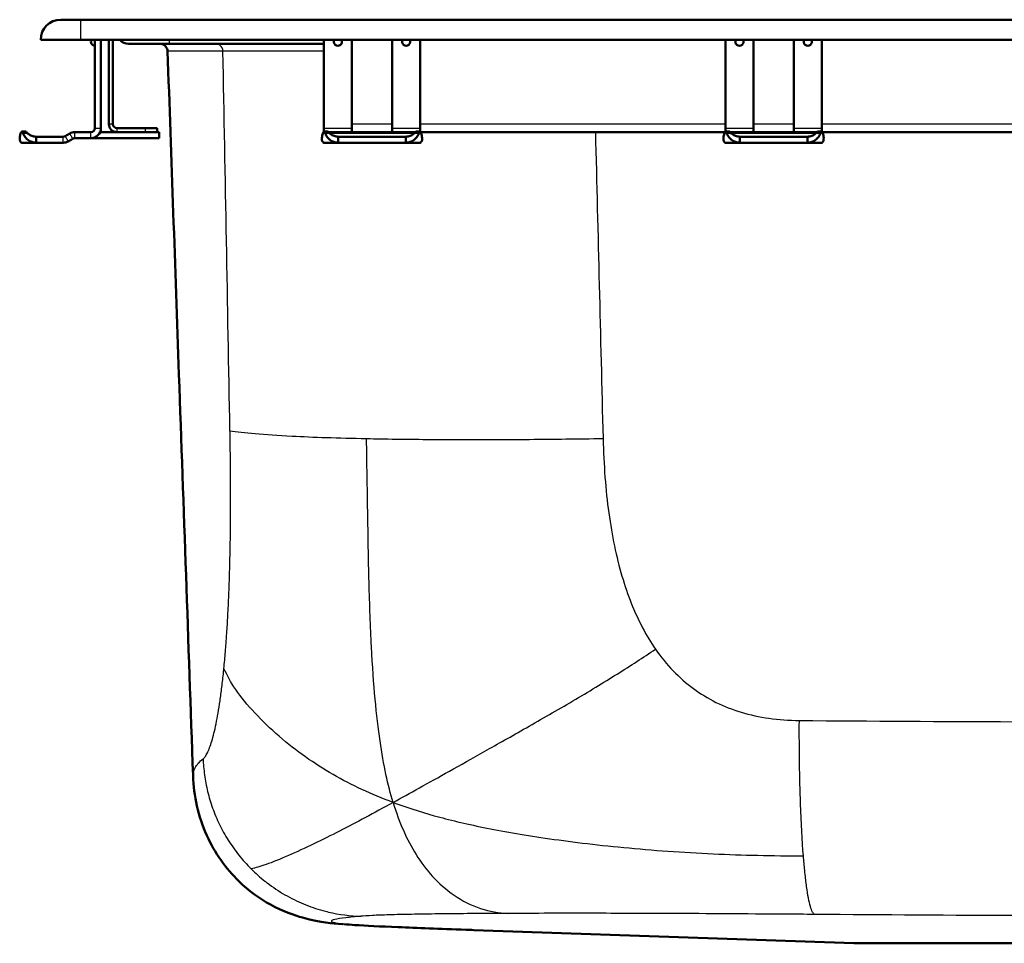
# Paper-space layout 'planning_drawing_5' of a CAD drawing. Units: millimetres. Extents: x 45 to 1845, y 45 to 2628.
# Drawn here: x 372 to 617, y 1597 to 1827 of the extents above; entities that cross this region are included whole.
import ezdxf

# ---------------------------------------------------------------- set-up
doc = ezdxf.new("R2010")
doc.units = ezdxf.units.MM
doc.header["$LTSCALE"] = 9
doc.layers.add('MaVisibleEdge', color=7, linetype='Continuous', lineweight=50)
doc.layers.add('MaVisibleEdge thinFlag', color=7, linetype='Continuous', lineweight=30)

psp = doc.layouts.new('planning_drawing_5')

# ---------------------------------------------------------------- linework, layer by layer
at = {"layer": 'MaVisibleEdge'}
for p, q in [((382.42, 1827.47), (387.42, 1827.47)), ((932.42, 1827.47), (387.42, 1827.47)), ((377.42, 1822.47), (387.42, 1822.47)), ((932.42, 1822.47), (387.42, 1822.47)), ((390.92, 1822.47), (390.92, 1800.47)), ((392.42, 1800.47), (392.42, 1822.47)), ((394.42, 1822.47), (394.42, 1801.47)), ((395.42, 1822.47), (395.42, 1801.47)), ((447.92, 1822.47), (447.92, 1800.47)), ((454.91, 1822.47), (454.91, 1800.47)), ((464.93, 1822.47), (464.93, 1800.47)), ((471.92, 1822.47), (471.92, 1800.47)), ((547.92, 1822.47), (547.92, 1800.47)), ((554.91, 1822.47), (554.91, 1800.47)), ((564.93, 1822.47), (564.93, 1800.47)), ((571.92, 1822.47), (571.92, 1800.47)), ((399.32, 1821.47), (409.42, 1821.47)), ((447.92, 1821.47), (409.42, 1821.47)), ((372.5, 1799.34), (372.71, 1799.64)), ((373.77, 1799.64), (372.71, 1799.64)), ((372.71, 1799.64), (372.92, 1799.34)), ((373.77, 1799.64), (373.98, 1799.34)), ((396.42, 1800.47), (403.42, 1800.47)), ((403.42, 1800.47), (406.42, 1800.47)), ((406.42, 1799.47), (406.42, 1800.47)), ((447.73, 1799.34), (447.94, 1799.64)), ((447.92, 1800.47), (447.92, 1799.61)), ((449, 1799.64), (447.94, 1799.64)), ((447.94, 1799.64), (448.15, 1799.34)), ((449, 1799.64), (449.21, 1799.34)), ((454.91, 1800.47), (454.91, 1799.47)), ((464.93, 1800.47), (464.93, 1799.47)), ((470.63, 1799.34), (470.84, 1799.64)), ((470.84, 1799.64), (471.9, 1799.64)), ((471.69, 1799.34), (471.9, 1799.64)), ((471.9, 1799.64), (472.11, 1799.34)), ((471.92, 1800.47), (471.92, 1799.61)), ((547.73, 1799.34), (547.94, 1799.64)), ((547.92, 1800.47), (547.92, 1799.61)), ((549, 1799.64), (547.94, 1799.64)), ((547.94, 1799.64), (548.15, 1799.34)), ((549, 1799.64), (549.21, 1799.34)), ((554.91, 1800.47), (554.91, 1799.47)), ((564.93, 1800.47), (564.93, 1799.47)), ((570.63, 1799.34), (570.84, 1799.64)), ((570.84, 1799.64), (571.9, 1799.64)), ((571.69, 1799.34), (571.9, 1799.64)), ((571.9, 1799.64), (572.11, 1799.34)), ((571.92, 1800.47), (571.92, 1799.61)), ((372.92, 1799.34), (373.68, 1799.34)), ((373.68, 1799.34), (373.98, 1799.34)), ((376.27, 1798.34), (376.27, 1797.92)), ((376.27, 1798.34), (383.02, 1798.34)), ((376.27, 1797.92), (376.27, 1796.84)), ((384.67, 1799.14), (383.52, 1798.47)), ((384.27, 1797.18), (385.42, 1797.84)), ((389.92, 1799.47), (385.92, 1799.47)), ((385.92, 1797.97), (389.92, 1797.97)), ((406.92, 1797.97), (389.92, 1797.97)), ((392.21, 1799.47), (396.42, 1799.47)), ((396.42, 1799.47), (403.42, 1799.47)), ((406.42, 1799.47), (403.42, 1799.47)), ((406.42, 1799.47), (406.92, 1799.47)), ((406.92, 1797.97), (406.92, 1799.47)), ((448.15, 1799.34), (448.92, 1799.34)), ((448.92, 1799.34), (449.21, 1799.34)), ((470.72, 1799.47), (449.12, 1799.47)), ((451.5, 1798.34), (468.34, 1798.34)), ((451.5, 1798.34), (451.5, 1797.92)), ((451.5, 1797.92), (451.5, 1796.84)), ((468.34, 1797.92), (468.34, 1798.34)), ((468.34, 1796.84), (468.34, 1797.92)), ((470.63, 1799.34), (470.93, 1799.34)), ((470.93, 1799.34), (471.69, 1799.34)), ((547.83, 1799.47), (472.02, 1799.47)), ((548.15, 1799.34), (548.92, 1799.34)), ((548.92, 1799.34), (549.21, 1799.34)), ((570.72, 1799.47), (549.12, 1799.47)), ((551.5, 1798.34), (568.34, 1798.34)), ((551.5, 1798.34), (551.5, 1797.92)), ((551.5, 1797.92), (551.5, 1796.84)), ((568.34, 1797.92), (568.34, 1798.34)), ((568.34, 1796.84), (568.34, 1797.92)), ((570.63, 1799.34), (570.93, 1799.34)), ((570.93, 1799.34), (571.69, 1799.34)), ((747.83, 1799.47), (572.02, 1799.47)), ((376.27, 1796.84), (372.69, 1796.84)), ((376.27, 1796.84), (383.02, 1796.84)), ((451.5, 1796.84), (447.92, 1796.84)), ((451.5, 1796.84), (468.34, 1796.84)), ((471.92, 1796.84), (468.34, 1796.84)), ((551.5, 1796.84), (547.92, 1796.84)), ((551.5, 1796.84), (568.34, 1796.84)), ((571.92, 1796.84), (568.34, 1796.84)), ((579.9, 1597.47), (485.25, 1600.78)), ((579.9, 1597.47), (739.94, 1597.47))]:
    psp.add_line(p, q, dxfattribs=at)
for centre, radius, start, end in [((382.42, 1822.47), 5, 90, 180), ((390.92, 1821.97), 1, 150, 270), ((399.32, 1824.37), 2.9, 220.9327, 270), ((451.42, 1821.97), 1, 150, 30), ((468.43, 1821.97), 1, 150, 30), ((551.42, 1821.97), 1, 150, 30), ((568.43, 1821.97), 1, 150, 30), ((389.92, 1800.47), 2.5, 270, 0), ((389.92, 1800.47), 1, 270, 0), ((396.42, 1801.47), 2, 180, 270), ((396.42, 1801.47), 1, 180, 270), ((383.02, 1799.34), 1, 270, 300), ((383.02, 1799.34), 2.5, 270, 300), ((385.92, 1796.97), 2.5, 90, 120), ((385.92, 1796.97), 1, 90, 120)]:
    psp.add_arc(centre, radius, start, end, dxfattribs=at)
for points, knots in [([(409.02, 1819.64), (409.01, 1819.83), (408.97, 1820.03), (408.84, 1820.4), (408.74, 1820.57), (408.5, 1820.9), (408.34, 1821.05), (408, 1821.27), (407.82, 1821.35), (407.55, 1821.43), (407.46, 1821.44), (407.29, 1821.47), (407.21, 1821.47), (407.12, 1821.47)], [0, 0, 0, 0, 0.0578156, 0.0578156, 0.1173622, 0.1173622, 0.1799774, 0.1799774, 0.239218, 0.239218, 0.2646309, 0.2646309, 0.2905099, 0.2905099, 0.2905099, 0.2905099]), ([(415.36, 1639.24), (414.2, 1672.52), (413.03, 1705.81), (410.92, 1765.94), (409.97, 1792.79), (409.02, 1819.64)], [0.00805, 0.00805, 0.00805, 0.00805, 10, 10, 18.059679, 18.059679, 18.059679, 18.059679]), ([(372.5, 1799.34), (372.37, 1799.01), (372.28, 1798.69), (372.2, 1798.08), (372.2, 1797.81), (372.26, 1797.34), (372.32, 1797.16), (372.49, 1796.91), (372.59, 1796.84), (372.69, 1796.84)], [-0.4531878, -0.4531878, -0.4531878, -0.4531878, -0.3399156, -0.3399156, -0.2266447, -0.2266447, -0.113323, -0.113323, 0, 0, 0, 0]), ([(376.27, 1796.84), (375.9, 1796.84), (375.54, 1796.91), (374.85, 1797.16), (374.52, 1797.34), (373.93, 1797.8), (373.67, 1798.08), (373.23, 1798.69), (373.05, 1799.01), (372.92, 1799.34)], [-0.4531878, -0.4531878, -0.4531878, -0.4531878, -0.3399156, -0.3399156, -0.2266447, -0.2266447, -0.113323, -0.113323, 0, 0, 0, 0]), ([(373.98, 1799.34), (374.1, 1799.23), (374.22, 1799.12), (374.36, 1799.01), (374.62, 1798.81), (374.91, 1798.64), (375.24, 1798.52), (375.4, 1798.46), (375.57, 1798.42), (375.74, 1798.39), (375.92, 1798.36), (376.09, 1798.34), (376.27, 1798.34)], [0, 0, 0, 0, 0.0589663, 0.0589663, 0.0589663, 0.1668936, 0.1668936, 0.1668936, 0.220543, 0.220543, 0.220543, 0.274193, 0.274193, 0.274193, 0.274193]), ([(447.73, 1799.34), (447.6, 1799.01), (447.52, 1798.69), (447.43, 1798.08), (447.43, 1797.81), (447.49, 1797.34), (447.56, 1797.16), (447.72, 1796.91), (447.82, 1796.84), (447.92, 1796.84)], [0, 0, 0, 0, 0.1132722, 0.1132722, 0.2265431, 0.2265431, 0.3398648, 0.3398648, 0.4531878, 0.4531878, 0.4531878, 0.4531878]), ([(451.5, 1796.84), (451.14, 1796.84), (450.78, 1796.91), (450.08, 1797.16), (449.76, 1797.34), (449.16, 1797.8), (448.9, 1798.08), (448.46, 1798.69), (448.29, 1799.01), (448.15, 1799.34)], [-0.4531878, -0.4531878, -0.4531878, -0.4531878, -0.3399156, -0.3399156, -0.2266447, -0.2266447, -0.113323, -0.113323, 0, 0, 0, 0]), ([(449.21, 1799.34), (449.33, 1799.23), (449.45, 1799.12), (449.59, 1799.01), (449.85, 1798.81), (450.14, 1798.64), (450.47, 1798.52), (450.63, 1798.46), (450.8, 1798.42), (450.98, 1798.39), (451.15, 1798.36), (451.32, 1798.34), (451.5, 1798.34)], [0, 0, 0, 0, 0.0589663, 0.0589663, 0.0589663, 0.1668936, 0.1668936, 0.1668936, 0.220543, 0.220543, 0.220543, 0.274193, 0.274193, 0.274193, 0.274193]), ([(471.69, 1799.34), (471.56, 1799.01), (471.38, 1798.69), (470.94, 1798.08), (470.68, 1797.81), (470.09, 1797.34), (469.76, 1797.16), (469.07, 1796.91), (468.71, 1796.84), (468.34, 1796.84)], [-0.4531878, -0.4531878, -0.4531878, -0.4531878, -0.3399156, -0.3399156, -0.2266447, -0.2266447, -0.113323, -0.113323, 0, 0, 0, 0]), ([(468.34, 1798.34), (468.54, 1798.34), (468.73, 1798.36), (468.92, 1798.4), (469.26, 1798.47), (469.59, 1798.59), (469.88, 1798.76), (470.02, 1798.85), (470.16, 1798.94), (470.29, 1799.04), (470.41, 1799.14), (470.52, 1799.24), (470.63, 1799.34)], [0, 0, 0, 0, 0.0589663, 0.0589663, 0.0589663, 0.1668936, 0.1668936, 0.1668936, 0.220543, 0.220543, 0.220543, 0.274193, 0.274193, 0.274193, 0.274193]), ([(471.92, 1796.84), (472.02, 1796.84), (472.12, 1796.91), (472.29, 1797.16), (472.35, 1797.34), (472.41, 1797.8), (472.41, 1798.08), (472.33, 1798.69), (472.24, 1799.01), (472.11, 1799.34)], [-0.4531878, -0.4531878, -0.4531878, -0.4531878, -0.3399156, -0.3399156, -0.2266447, -0.2266447, -0.113323, -0.113323, 0, 0, 0, 0]), ([(547.73, 1799.34), (547.6, 1799.01), (547.52, 1798.69), (547.43, 1798.08), (547.43, 1797.81), (547.49, 1797.34), (547.56, 1797.16), (547.72, 1796.91), (547.82, 1796.84), (547.92, 1796.84)], [0, 0, 0, 0, 0.1132722, 0.1132722, 0.2265431, 0.2265431, 0.3398648, 0.3398648, 0.4531878, 0.4531878, 0.4531878, 0.4531878]), ([(551.5, 1796.84), (551.14, 1796.84), (550.78, 1796.91), (550.08, 1797.16), (549.76, 1797.34), (549.16, 1797.8), (548.9, 1798.08), (548.46, 1798.69), (548.29, 1799.01), (548.15, 1799.34)], [-0.4531878, -0.4531878, -0.4531878, -0.4531878, -0.3399156, -0.3399156, -0.2266447, -0.2266447, -0.113323, -0.113323, 0, 0, 0, 0]), ([(549.21, 1799.34), (549.33, 1799.23), (549.45, 1799.12), (549.59, 1799.01), (549.85, 1798.81), (550.14, 1798.64), (550.47, 1798.52), (550.63, 1798.46), (550.8, 1798.42), (550.98, 1798.39), (551.15, 1798.36), (551.32, 1798.34), (551.5, 1798.34)], [0, 0, 0, 0, 0.0589663, 0.0589663, 0.0589663, 0.1668936, 0.1668936, 0.1668936, 0.220543, 0.220543, 0.220543, 0.274193, 0.274193, 0.274193, 0.274193]), ([(571.69, 1799.34), (571.56, 1799.01), (571.38, 1798.69), (570.94, 1798.08), (570.68, 1797.81), (570.09, 1797.34), (569.76, 1797.16), (569.07, 1796.91), (568.71, 1796.84), (568.34, 1796.84)], [-0.4531878, -0.4531878, -0.4531878, -0.4531878, -0.3399156, -0.3399156, -0.2266447, -0.2266447, -0.113323, -0.113323, 0, 0, 0, 0]), ([(568.34, 1798.34), (568.54, 1798.34), (568.73, 1798.36), (568.92, 1798.4), (569.26, 1798.47), (569.59, 1798.59), (569.88, 1798.76), (570.02, 1798.85), (570.16, 1798.94), (570.29, 1799.04), (570.41, 1799.14), (570.52, 1799.24), (570.63, 1799.34)], [0, 0, 0, 0, 0.0589663, 0.0589663, 0.0589663, 0.1668936, 0.1668936, 0.1668936, 0.220543, 0.220543, 0.220543, 0.274193, 0.274193, 0.274193, 0.274193]), ([(571.92, 1796.84), (572.02, 1796.84), (572.12, 1796.91), (572.29, 1797.16), (572.35, 1797.34), (572.41, 1797.8), (572.41, 1798.08), (572.33, 1798.69), (572.24, 1799.01), (572.11, 1799.34)], [-0.4531878, -0.4531878, -0.4531878, -0.4531878, -0.3399156, -0.3399156, -0.2266447, -0.2266447, -0.113323, -0.113323, 0, 0, 0, 0]), ([(452.58, 1602.27), (449.66, 1602.53), (447.67, 1602.5), (440.62, 1604.43), (437.75, 1605.42), (431.99, 1608.56), (429.25, 1610.51), (423.49, 1616.11), (420.71, 1620.09), (416.65, 1629.05), (415.53, 1634.26), (415.36, 1639.16)], [0, 0, 0, 0, 3.834349, 3.834349, 5.369892, 5.369892, 6.704501, 6.704501, 8.465944, 8.465944, 10.455135, 10.455135, 10.455135, 10.455135]), ([(483.35, 1600.85), (476.74, 1601.08), (471.01, 1601.3), (461.87, 1601.68), (458.42, 1601.85), (454.69, 1602.1), (453.79, 1602.16), (452.91, 1602.24)], [0, 0, 0, 0, 2.763993, 2.763993, 5.553233, 5.553233, 6.564637, 6.564637, 6.564637, 6.564637])]:
    psp.add_open_spline(points, degree=3, knots=knots, dxfattribs=at)
for points in [[(415.36, 1639.16), (415.36, 1639.16), (415.36, 1639.16), (415.36, 1639.16)], [(452.63, 1602.26), (452.61, 1602.26), (452.6, 1602.27), (452.58, 1602.27)], [(483.38, 1600.85), (483.99, 1600.82), (484.62, 1600.8), (485.25, 1600.78)]]:
    psp.add_open_spline(points, degree=3, dxfattribs=at)
at = {"layer": 'MaVisibleEdge thinFlag'}
for p, q in [((387.42, 1822.47), (387.42, 1827.47)), ((409.42, 1822.47), (409.42, 1821.47)), ((390.92, 1800.47), (392.42, 1800.47)), ((395.42, 1801.47), (394.42, 1801.47)), ((396.42, 1800.47), (396.42, 1799.47)), ((403.42, 1800.47), (403.42, 1799.47)), ((447.92, 1800.47), (454.91, 1800.47)), ((464.93, 1801.47), (454.91, 1801.47)), ((464.93, 1800.47), (471.92, 1800.47)), ((547.92, 1801.47), (471.92, 1801.47)), ((547.92, 1800.47), (554.91, 1800.47)), ((564.93, 1801.47), (554.91, 1801.47)), ((564.93, 1800.47), (571.92, 1800.47)), ((747.92, 1801.47), (571.92, 1801.47)), ((372.5, 1799.34), (372.92, 1799.34)), ((383.02, 1796.84), (383.02, 1798.34)), ((383.52, 1798.47), (384.27, 1797.18)), ((385.42, 1797.84), (384.67, 1799.14)), ((385.92, 1797.97), (385.92, 1799.47)), ((389.92, 1797.97), (389.92, 1799.47)), ((447.73, 1799.34), (448.15, 1799.34)), ((470.41, 1799.14), (449.43, 1799.14)), ((450.62, 1798.47), (469.22, 1798.47)), ((471.69, 1799.34), (472.11, 1799.34)), ((547.73, 1799.34), (548.15, 1799.34)), ((570.41, 1799.14), (549.43, 1799.14)), ((550.62, 1798.47), (569.22, 1798.47)), ((571.69, 1799.34), (572.11, 1799.34))]:
    psp.add_line(p, q, dxfattribs=at)
for points, knots in [([(422.82, 1819.64), (418.91, 1819.64), (412.69, 1819.64), (409.4, 1819.64), (409.02, 1819.64), (409.02, 1819.64)], [-20.512708, -20.512708, -20.512708, -20.512708, -16.117127, -11.721547, -10.264646, -10.264646, -10.264646, -10.264646]), ([(422.82, 1819.64), (422.8, 1820.2), (422.53, 1820.74), (422.11, 1821.08), (421.79, 1821.33), (421.39, 1821.47), (420.99, 1821.47)], [-1, -1, -1, -1, -0.428399, -0.428399, -0.428399, 0, 0, 0, 0]), ([(447.92, 1819.67), (444.49, 1819.67), (441.33, 1819.67), (438.45, 1819.66), (434.95, 1819.66), (431.85, 1819.66), (429.23, 1819.65), (426.61, 1819.65), (424.46, 1819.65), (422.82, 1819.64)], [-5.281107, -5.281107, -5.281107, -5.281107, -3.73925, -3.73925, -3.73925, -1.869625, -1.869625, -1.869625, 0, 0, 0, 0]), ([(423.05, 1665.92), (423.18, 1667.26), (423.31, 1668.66), (423.43, 1670.12), (423.48, 1670.78), (423.54, 1671.45), (423.59, 1672.13), (423.65, 1672.96), (423.71, 1673.8), (423.76, 1674.67), (423.86, 1676.09), (423.95, 1677.57), (424.03, 1679.09), (424.04, 1679.29), (424.05, 1679.48), (424.06, 1679.68), (424.15, 1681.37), (424.23, 1683.12), (424.3, 1684.93), (424.32, 1685.55), (424.35, 1686.17), (424.37, 1686.8), (424.41, 1688.02), (424.45, 1689.26), (424.49, 1690.53), (424.53, 1692.07), (424.57, 1693.65), (424.6, 1695.26), (424.61, 1695.66), (424.61, 1696.07), (424.62, 1696.47), (424.66, 1698.61), (424.69, 1700.8), (424.7, 1703.06), (424.71, 1703.53), (424.71, 1704), (424.71, 1704.47), (424.72, 1706.17), (424.72, 1707.92), (424.72, 1709.7), (424.72, 1711.24), (424.71, 1712.82), (424.7, 1714.42), (424.69, 1715.17), (424.69, 1715.91), (424.68, 1716.67), (424.66, 1719.05), (424.62, 1721.48), (424.58, 1723.98), (424.57, 1724.36), (424.57, 1724.74), (424.56, 1725.13)], [0.5, 0.5, 0.5, 0.5, 0.5491823, 0.5491823, 0.5491823, 0.5714286, 0.5714286, 0.5714286, 0.5983416, 0.5983416, 0.5983416, 0.6428571, 0.6428571, 0.6428571, 0.6485489, 0.6485489, 0.6485489, 0.6975883, 0.6975883, 0.6975883, 0.7142857, 0.7142857, 0.7142857, 0.7465665, 0.7465665, 0.7465665, 0.7857143, 0.7857143, 0.7857143, 0.7954773, 0.7954773, 0.7954773, 0.846608, 0.846608, 0.846608, 0.8571429, 0.8571429, 0.8571429, 0.8953322, 0.8953322, 0.8953322, 0.9285714, 0.9285714, 0.9285714, 0.9439887, 0.9439887, 0.9439887, 0.99255, 0.99255, 0.99255, 1, 1, 1, 1]), ([(424.56, 1725.13), (427.74, 1724.6), (436.93, 1723.8), (451.52, 1723.31), (458.55, 1723.17)], [0, 0, 0, 0, 0.2857143, 0.4999927, 0.4999927, 0.4999927, 0.4999927]), ([(458.55, 1723.17), (460.9, 1723.12), (463.33, 1723.08), (465.84, 1723.04), (468.36, 1723.01), (470.95, 1722.98), (473.61, 1722.96), (476.27, 1722.94), (479, 1722.93), (481.79, 1722.92), (484.57, 1722.91), (487.42, 1722.91), (490.32, 1722.92), (493.22, 1722.93), (496.17, 1722.95), (499.15, 1722.97), (502.14, 1722.99), (505.17, 1723.02), (508.22, 1723.06), (511.27, 1723.1), (514.35, 1723.14), (517.45, 1723.2)], [0.4999927, 0.4999927, 0.4999927, 0.4999927, 0.5714255, 0.5714255, 0.5714255, 0.6428577, 0.6428577, 0.6428577, 0.7142856, 0.7142856, 0.7142856, 0.7857126, 0.7857126, 0.7857126, 0.8571421, 0.8571421, 0.8571421, 0.9285719, 0.9285719, 0.9285719, 1, 1, 1, 1]), ([(417.88, 1643.42), (418.05, 1643.55), (418.22, 1643.74), (418.57, 1644.23), (418.75, 1644.53), (419.11, 1645.26), (419.3, 1645.7), (419.67, 1646.68), (419.85, 1647.22), (420.21, 1648.42), (420.39, 1649.08), (420.75, 1650.51), (420.92, 1651.29), (421.26, 1652.96), (421.43, 1653.86), (421.76, 1655.77), (421.93, 1656.79), (422.24, 1658.94), (422.39, 1660.07), (422.69, 1662.46), (422.83, 1663.71), (422.99, 1665.32), (423.02, 1665.62), (423.05, 1665.92)], [0.0000013, 0.0000013, 0.0000013, 0.0000013, 0.0476957, 0.0476957, 0.0956867, 0.0956867, 0.1462258, 0.1462258, 0.1948173, 0.1948173, 0.2435756, 0.2435756, 0.2924713, 0.2924713, 0.3414756, 0.3414756, 0.3905899, 0.3905899, 0.4397449, 0.4397449, 0.488929, 0.488929, 0.4999757, 0.4999757, 0.4999757, 0.4999757]), ([(465.18, 1632.55), (462.46, 1633.55), (459.89, 1634.62), (457.41, 1635.77), (454.93, 1636.92), (452.55, 1638.16), (450.22, 1639.5), (447.89, 1640.84), (445.62, 1642.29), (443.38, 1643.87), (441.14, 1645.46), (438.94, 1647.18), (436.81, 1649.02), (434.67, 1650.87), (432.6, 1652.85), (430.75, 1654.83), (428.9, 1656.82), (427.28, 1658.8), (426, 1660.65), (424.73, 1662.5), (423.81, 1664.2), (423.05, 1665.92)], [0, 0, 0, 0, 0.1427849, 0.1427849, 0.1427849, 0.2854928, 0.2854928, 0.2854928, 0.4282146, 0.4282146, 0.4282146, 0.5710284, 0.5710284, 0.5710284, 0.7139994, 0.7139994, 0.7139994, 0.8571402, 0.8571402, 0.8571402, 0.9999991, 0.9999991, 0.9999991, 0.9999991]), ([(567.35, 1619.24), (567.05, 1623.03), (566.49, 1633.31), (566.3, 1645.76), (566.33, 1652.96)], [-0.4999758, -0.4999758, -0.4999758, -0.4999758, -0.2857143, 0, 0, 0, 0]), ([(566.33, 1652.96), (584.12, 1652.82), (619.79, 1652.62), (682.19, 1652.55), (726.82, 1652.75), (753.52, 1652.96)], [10.934784, 10.934784, 10.934784, 10.934784, 16.033153, 21.131521, 28.779074, 28.779074, 28.779074, 28.779074]), ([(415.36, 1639.16), (415.33, 1639.84), (415.5, 1640.52), (416.28, 1641.95), (416.95, 1642.7), (417.87, 1643.42)], [-14.651928, -14.651928, -14.651928, -14.651928, -12.776132, -12.776132, -10.631023, -10.631023, -10.631023, -10.631023]), ([(417.87, 1643.42), (417.92, 1642.09), (418.04, 1640.75), (418.22, 1639.39), (418.41, 1638.02), (418.67, 1636.65), (419, 1635.27), (419.34, 1633.89), (419.75, 1632.51), (420.24, 1631.14), (420.73, 1629.77), (421.3, 1628.41), (421.95, 1627.07), (422.6, 1625.73), (423.33, 1624.41), (424.14, 1623.13), (424.94, 1621.86), (425.82, 1620.62), (426.77, 1619.42), (427.72, 1618.23), (428.74, 1617.09), (429.83, 1616.01)], [-0.9999978, -0.9999978, -0.9999978, -0.9999978, -0.8571429, -0.8571429, -0.8571429, -0.7142857, -0.7142857, -0.7142857, -0.5714286, -0.5714286, -0.5714286, -0.4285714, -0.4285714, -0.4285714, -0.2857143, -0.2857143, -0.2857143, -0.1428571, -0.1428571, -0.1428571, 0, 0, 0, 0]), ([(570.13, 1604.67), (569.95, 1604.74), (569.78, 1604.94), (569.6, 1605.27), (569.43, 1605.6), (569.26, 1606.06), (569.09, 1606.64), (568.92, 1607.23), (568.76, 1607.94), (568.6, 1608.76), (568.44, 1609.59), (568.29, 1610.54), (568.14, 1611.6), (568, 1612.66), (567.86, 1613.84), (567.72, 1615.11), (567.7, 1615.29), (567.69, 1615.48), (567.67, 1615.66), (567.56, 1616.78), (567.45, 1617.98), (567.35, 1619.24)], [-1, -1, -1, -1, -0.9166674, -0.9166674, -0.9166674, -0.8333277, -0.8333277, -0.8333277, -0.7499941, -0.7499941, -0.7499941, -0.6666635, -0.6666635, -0.6666635, -0.5833226, -0.5833226, -0.5833226, -0.5714286, -0.5714286, -0.5714286, -0.4999758, -0.4999758, -0.4999758, -0.4999758]), ([(429.83, 1616.01), (430.91, 1614.93), (432.05, 1613.91), (433.24, 1612.96), (433.44, 1612.8), (433.64, 1612.65), (433.84, 1612.5), (435.25, 1611.42), (436.72, 1610.45), (438.24, 1609.58), (439.76, 1608.7), (441.31, 1607.94), (442.89, 1607.28), (444.47, 1606.62), (446.07, 1606.07), (447.67, 1605.63), (448.13, 1605.5), (448.59, 1605.38), (449.05, 1605.27), (451.79, 1604.62), (454.52, 1604.29), (457.14, 1604.22)], [0, 0, 0, 0, 0.0825348, 0.0825348, 0.0825348, 0.096225, 0.096225, 0.096225, 0.1924501, 0.1924501, 0.1924501, 0.2886751, 0.2886751, 0.2886751, 0.3849002, 0.3849002, 0.3849002, 0.412443, 0.412443, 0.412443, 0.5773503, 0.5773503, 0.5773503, 0.5773503]), ([(457.14, 1604.22), (455.7, 1604.09), (454.46, 1603.97), (452.18, 1603.69), (451.24, 1603.54), (450.01, 1603.25), (449.73, 1603.1), (449.9, 1602.81), (450.34, 1602.67), (451.89, 1602.41), (452.9, 1602.29), (454.22, 1602.17)], [10.631023, 10.631023, 10.631023, 10.631023, 12.776132, 12.776132, 15.383265, 15.383265, 18.011322, 18.011322, 20.652595, 20.652595, 22.956956, 22.956956, 22.956956, 22.956956]), ([(493.79, 1604.92), (490.52, 1604.91), (487.45, 1604.89), (484.57, 1604.87), (482, 1604.85), (479.6, 1604.83), (477.36, 1604.8), (477.08, 1604.8), (476.81, 1604.79), (476.54, 1604.79), (474.07, 1604.76), (471.8, 1604.73), (469.75, 1604.69), (467.7, 1604.65), (465.86, 1604.6), (464.24, 1604.56), (462.62, 1604.51), (461.22, 1604.46), (460.03, 1604.4), (458.85, 1604.34), (457.89, 1604.28), (457.14, 1604.22)], [0.5, 0.5, 0.5, 0.5, 0.5833134, 0.5833134, 0.5833134, 0.6574993, 0.6574993, 0.6574993, 0.666634, 0.666634, 0.666634, 0.7499758, 0.7499758, 0.7499758, 0.8333172, 0.8333172, 0.8333172, 0.9166586, 0.9166586, 0.9166586, 1, 1, 1, 1]), ([(570.13, 1604.67), (565.13, 1604.71), (560.21, 1604.74), (555.41, 1604.77), (550.6, 1604.81), (545.9, 1604.83), (541.33, 1604.86), (536.75, 1604.88), (532.31, 1604.9), (528.02, 1604.91), (524.66, 1604.92), (521.4, 1604.93), (518.24, 1604.94), (517.35, 1604.94), (516.47, 1604.94), (515.6, 1604.94), (511.61, 1604.95), (507.8, 1604.95), (504.16, 1604.94), (500.52, 1604.94), (497.06, 1604.93), (493.79, 1604.92)], [0, 0, 0, 0, 0.0833251, 0.0833251, 0.0833251, 0.1666501, 0.1666501, 0.1666501, 0.2499752, 0.2499752, 0.2499752, 0.3150349, 0.3150349, 0.3150349, 0.3333021, 0.3333021, 0.3333021, 0.4166558, 0.4166558, 0.4166558, 0.5, 0.5, 0.5, 0.5]), ([(749.71, 1604.67), (724.11, 1604.46), (681.29, 1604.25), (621.41, 1604.33), (587.19, 1604.53), (570.13, 1604.67)], [-28.779074, -28.779074, -28.779074, -28.779074, -21.131521, -16.033153, -10.934784, -10.934784, -10.934784, -10.934784]), ([(454.22, 1602.17), (455.1, 1602.09), (456.25, 1602.01), (457.63, 1601.92), (459.01, 1601.84), (460.63, 1601.76), (462.45, 1601.67), (464.26, 1601.58), (466.28, 1601.5), (468.47, 1601.41), (468.8, 1601.39), (469.15, 1601.38), (469.49, 1601.36), (471.38, 1601.29), (473.39, 1601.21), (475.5, 1601.13), (477.99, 1601.04), (480.63, 1600.94), (483.38, 1600.85)], [0, 0, 0, 0, 0.0999839, 0.0999839, 0.0999839, 0.1999679, 0.1999679, 0.1999679, 0.2999509, 0.2999509, 0.2999509, 0.3154008, 0.3154008, 0.3154008, 0.3999724, 0.3999724, 0.3999724, 0.5, 0.5, 0.5, 0.5])]:
    psp.add_open_spline(points, degree=3, knots=knots, dxfattribs=at)
for points in [[(422.82, 1819.68), (422.82, 1819.68), (422.82, 1819.68), (422.82, 1819.68)], [(424.56, 1725.13), (423.97, 1756.63), (423.39, 1788.14), (422.82, 1819.64)], [(435.56, 1819.66), (435.57, 1819.66), (435.58, 1819.66), (435.58, 1819.66)], [(515.55, 1799.47), (516.18, 1774.05), (516.82, 1748.62), (517.45, 1723.2)], [(427.58, 1724.72), (427.58, 1724.72), (427.58, 1724.72), (427.58, 1724.72)], [(465.18, 1632.55), (464.53, 1634.69), (463.35, 1639.29), (461.87, 1647.55), (460.67, 1657.79), (459.74, 1670.82), (459.13, 1687.14), (458.86, 1705.13), (458.67, 1716.79), (458.55, 1723.17)], [(517.45, 1723.2), (517.54, 1719.87), (517.86, 1713.45), (518.8, 1704.53), (520.21, 1696.32), (522.08, 1688.82), (524.41, 1682.03), (527.2, 1675.95), (529.37, 1672.37), (530.54, 1670.7)], [(520.67, 1694.69), (520.67, 1694.69), (520.67, 1694.69), (520.67, 1694.69)], [(465.18, 1632.55), (467.25, 1633.68), (471.59, 1636.09), (479, 1640.24), (487.72, 1645.14), (498.12, 1651), (510.02, 1657.81), (521.35, 1664.68), (527.39, 1668.65), (530.54, 1670.7)], [(530.54, 1670.7), (531.89, 1668.75), (534.82, 1665.17), (539.83, 1660.76), (545.47, 1657.32), (551.75, 1654.85), (558.67, 1653.34), (563.7, 1652.98), (566.33, 1652.96)], [(419.11, 1634.83), (419.11, 1634.83), (419.11, 1634.83), (419.11, 1634.83)], [(465.18, 1632.55), (462.77, 1631.22), (458.22, 1628.75), (451.8, 1625.38), (445.47, 1622.22), (438.99, 1619.2), (433.17, 1616.87), (430.86, 1616.25), (429.83, 1616.01)], [(465.18, 1632.55), (465.94, 1630.05), (467.63, 1625.47), (470.77, 1619.46), (474.79, 1614.05), (480.11, 1609.22), (486.96, 1605.74), (491.52, 1605.05), (493.79, 1604.92)], [(465.18, 1632.55), (468.36, 1631.37), (475.1, 1629.2), (487.17, 1626.29), (502.32, 1623.64), (522.02, 1621.21), (545.12, 1619.54), (559.55, 1619.3), (567.35, 1619.24)], [(454.22, 1602.17), (453.69, 1602.18), (453.16, 1602.22), (452.63, 1602.26)]]:
    psp.add_open_spline(points, degree=3, dxfattribs=at)

doc.saveas('drawing.dxf')
